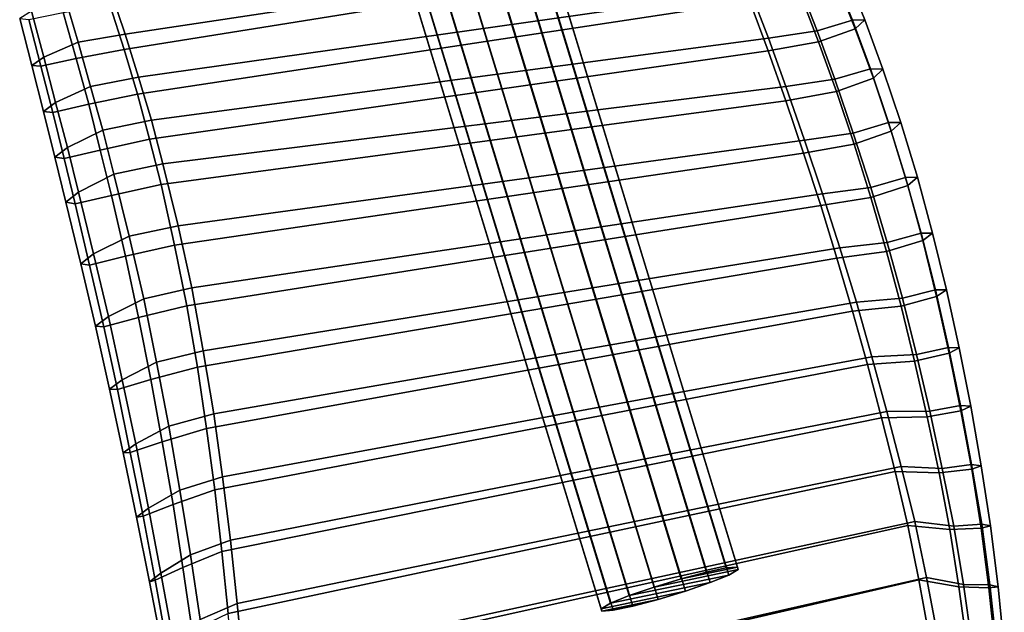
# Model space of a CAD drawing. Units: inches. Extents: x -14.2 to 14.2, y -11.7 to 11.3.
# Drawn here: x 9.9 to 14.1, y -0.6 to 2 of the extents above; entities that cross this region are included whole.
import ezdxf

# ---------------------------------------------------------------- set-up
doc = ezdxf.new("R2010")
doc.units = ezdxf.units.IN
doc.header["$MEASUREMENT"] = 0
doc.layers.add('Knoll Studio Chair Arm Pad', color=2, linetype='Continuous')
doc.layers.add('Knoll Studio Chair Frame', color=2, linetype='Continuous')

msp = doc.modelspace()

# ---------------------------------------------------------------- linework, layer by layer
at = {"layer": 'Knoll Studio Chair Arm Pad'}
for points in [[(12.8712, 2.5246, 24.93), (10.2916, 2.1115, 24.9726), (10.3533, 1.9281, 24.9915), (12.9561, 2.321, 24.9511)], [(10.2878, 2.0541, 24.0989), (12.8693, 2.4905, 24.0539), (12.9564, 2.2808, 24.0756), (10.3491, 1.8627, 24.1187)], [(12.9561, 2.321, 24.9511), (10.3533, 1.9281, 24.9915), (10.4111, 1.7435, 25.0106), (13.0387, 2.1165, 24.9723)], [(10.3491, 1.8627, 24.1187), (12.9564, 2.2808, 24.0756), (13.0381, 2.069, 24.0975), (10.407, 1.6703, 24.1386)], [(13.5312, 1.9892, 24.5371), (13.4454, 2.2021, 24.5163), (13.3934, 2.1995, 24.7366), (13.4781, 1.9887, 24.7578)], [(13.4907, 1.9517, 24.3176), (13.4059, 2.166, 24.297), (13.4454, 2.2021, 24.5163), (13.5312, 1.9892, 24.5371)], [(13.4781, 1.9887, 24.7578), (13.3934, 2.1995, 24.7366), (13.2448, 2.1513, 24.8985), (13.3266, 1.9426, 24.9199)], [(13.3331, 1.8951, 24.1807), (13.2513, 2.1097, 24.1594), (13.4059, 2.166, 24.297), (13.4907, 1.9517, 24.3176)], [(13.0387, 2.1165, 24.9723), (10.4111, 1.7435, 25.0106), (10.4669, 1.5583, 25.0298), (13.1171, 1.9104, 24.9936)], [(13.3266, 1.9426, 24.9199), (13.2448, 2.1513, 24.8985), (13.0387, 2.1165, 24.9723), (13.1171, 1.9104, 24.9936)], [(9.9509, 2.0266, 24.757), (10.0035, 1.8291, 24.7761), (10.1509, 1.8939, 24.9254), (10.095, 2.0846, 24.9061)], [(10.095, 2.0846, 24.9061), (10.1509, 1.8939, 24.9254), (10.3533, 1.9281, 24.9915), (10.2916, 2.1115, 24.9726)], [(13.1162, 1.8559, 24.1196), (13.0381, 2.069, 24.0975), (13.2513, 2.1097, 24.1594), (13.3331, 1.8951, 24.1807)], [(10.2878, 2.0541, 24.0989), (10.3491, 1.8627, 24.1187), (10.1431, 1.8235, 24.1906), (10.0872, 2.0212, 24.1722)], [(10.407, 1.6703, 24.1386), (13.0381, 2.069, 24.0975), (13.1162, 1.8559, 24.1196), (10.4586, 1.4761, 24.1587)], [(9.9003, 1.9953, 24.5428), (9.9518, 1.7939, 24.5611), (10.0035, 1.8291, 24.7761), (9.9509, 2.0266, 24.757)], [(9.9391, 1.9916, 24.3214), (9.9914, 1.7902, 24.339), (9.9518, 1.7939, 24.5611), (9.9003, 1.9953, 24.5428)], [(10.0872, 2.0212, 24.1722), (10.1431, 1.8235, 24.1906), (9.9914, 1.7902, 24.339), (9.9391, 1.9916, 24.3214)], [(13.5559, 1.7787, 24.7793), (13.4781, 1.9887, 24.7578), (13.3266, 1.9426, 24.9199), (13.4034, 1.7341, 24.9414)], [(13.6093, 1.7774, 24.5586), (13.5312, 1.9892, 24.5371), (13.4781, 1.9887, 24.7578), (13.5559, 1.7787, 24.7793)], [(13.5685, 1.7384, 24.3392), (13.4907, 1.9517, 24.3176), (13.5312, 1.9892, 24.5371), (13.6093, 1.7774, 24.5586)], [(13.4099, 1.6808, 24.2025), (13.3331, 1.8951, 24.1807), (13.4907, 1.9517, 24.3176), (13.5685, 1.7384, 24.3392)], [(10.1509, 1.8939, 24.9254), (10.2045, 1.7037, 24.9448), (10.4111, 1.7435, 25.0106), (10.3533, 1.9281, 24.9915)], [(13.1171, 1.9104, 24.9936), (10.4669, 1.5583, 25.0298), (10.5155, 1.3711, 25.0492), (13.1927, 1.7032, 25.015)], [(13.4034, 1.7341, 24.9414), (13.3266, 1.9426, 24.9199), (13.1171, 1.9104, 24.9936), (13.1927, 1.7032, 25.015)], [(10.0035, 1.8291, 24.7761), (10.0547, 1.6335, 24.7954), (10.2045, 1.7037, 24.9448), (10.1509, 1.8939, 24.9254)], [(10.3491, 1.8627, 24.1187), (10.407, 1.6703, 24.1386), (10.1969, 1.6265, 24.2095), (10.1431, 1.8235, 24.1906)], [(13.1917, 1.6418, 24.1418), (13.1162, 1.8559, 24.1196), (13.3331, 1.8951, 24.1807), (13.4099, 1.6808, 24.2025)], [(9.9518, 1.7939, 24.5611), (10.0023, 1.5949, 24.5798), (10.0547, 1.6335, 24.7954), (10.0035, 1.8291, 24.7761)], [(10.1431, 1.8235, 24.1906), (10.1969, 1.6265, 24.2095), (10.0424, 1.5907, 24.3573), (9.9914, 1.7902, 24.339)], [(10.4586, 1.4761, 24.1587), (13.1162, 1.8559, 24.1196), (13.1917, 1.6418, 24.1418), (10.5086, 1.2814, 24.1788)], [(9.9914, 1.7902, 24.339), (10.0424, 1.5907, 24.3573), (10.0023, 1.5949, 24.5798), (9.9518, 1.7939, 24.5611)], [(13.6337, 1.5478, 24.8028), (13.5559, 1.7787, 24.7793), (13.4034, 1.7341, 24.9414), (13.4823, 1.503, 24.965)], [(13.6861, 1.5475, 24.5821), (13.6093, 1.7774, 24.5586), (13.5559, 1.7787, 24.7793), (13.6337, 1.5478, 24.8028)], [(13.6446, 1.5102, 24.3626), (13.5685, 1.7384, 24.3392), (13.6093, 1.7774, 24.5586), (13.6861, 1.5475, 24.5821)], [(10.2045, 1.7037, 24.9448), (10.2573, 1.5147, 24.9641), (10.4669, 1.5583, 25.0298), (10.4111, 1.7435, 25.0106)], [(13.486, 1.4546, 24.2259), (13.4099, 1.6808, 24.2025), (13.5685, 1.7384, 24.3392), (13.6446, 1.5102, 24.3626)], [(10.0547, 1.6335, 24.7954), (10.1051, 1.4403, 24.8148), (10.2573, 1.5147, 24.9641), (10.2045, 1.7037, 24.9448)], [(10.5155, 1.3711, 25.0492), (10.5805, 1.1045, 25.0768), (13.2726, 1.4727, 25.0389), (13.1927, 1.7032, 25.015)], [(13.4823, 1.503, 24.965), (13.4034, 1.7341, 24.9414), (13.1927, 1.7032, 25.015), (13.2726, 1.4727, 25.0389)], [(10.407, 1.6703, 24.1386), (10.4586, 1.4761, 24.1587), (10.2462, 1.4297, 24.2289), (10.1969, 1.6265, 24.2095)], [(13.2683, 1.417, 24.165), (13.1917, 1.6418, 24.1418), (13.4099, 1.6808, 24.2025), (13.486, 1.4546, 24.2259)], [(10.0023, 1.5949, 24.5798), (10.0513, 1.3985, 24.599), (10.1051, 1.4403, 24.8148), (10.0547, 1.6335, 24.7954)], [(10.1969, 1.6265, 24.2095), (10.2462, 1.4297, 24.2289), (10.0908, 1.3931, 24.3762), (10.0424, 1.5907, 24.3573)], [(13.1917, 1.6418, 24.1418), (13.2683, 1.417, 24.165), (10.5659, 1.0208, 24.2058), (10.5086, 1.2814, 24.1788)], [(10.0424, 1.5907, 24.3573), (10.0908, 1.3931, 24.3762), (10.0513, 1.3985, 24.599), (10.0023, 1.5949, 24.5798)], [(10.2573, 1.5147, 24.9641), (10.3051, 1.3258, 24.9836), (10.5155, 1.3711, 25.0492), (10.4669, 1.5583, 25.0298)], [(13.7063, 1.3123, 24.8259), (13.6337, 1.5478, 24.8028), (13.4823, 1.503, 24.965), (13.557, 1.2691, 24.9884)], [(13.7576, 1.3126, 24.6054), (13.6861, 1.5475, 24.5821), (13.6337, 1.5478, 24.8028), (13.7063, 1.3123, 24.8259)], [(13.7158, 1.2777, 24.3863), (13.6446, 1.5102, 24.3626), (13.6861, 1.5475, 24.5821), (13.7576, 1.3126, 24.6054)], [(10.1051, 1.4403, 24.8148), (10.1526, 1.2492, 24.8344), (10.3051, 1.3258, 24.9836), (10.2573, 1.5147, 24.9641)], [(13.557, 1.2691, 24.9884), (13.4823, 1.503, 24.965), (13.2726, 1.4727, 25.0389), (13.3499, 1.2413, 25.0628)], [(13.5582, 1.2255, 24.2494), (13.486, 1.4546, 24.2259), (13.6446, 1.5102, 24.3626), (13.7158, 1.2777, 24.3863)], [(10.0513, 1.3985, 24.599), (10.0989, 1.2053, 24.6185), (10.1526, 1.2492, 24.8344), (10.1051, 1.4403, 24.8148)], [(10.4586, 1.4761, 24.1587), (10.5086, 1.2814, 24.1788), (10.2951, 1.2345, 24.2488), (10.2462, 1.4297, 24.2289)], [(10.5805, 1.1045, 25.0768), (10.6395, 0.8365, 25.1045), (13.3499, 1.2413, 25.0628), (13.2726, 1.4727, 25.0389)], [(13.3426, 1.1914, 24.1884), (13.2683, 1.417, 24.165), (13.486, 1.4546, 24.2259), (13.5582, 1.2255, 24.2494)], [(10.0908, 1.3931, 24.3762), (10.139, 1.1984, 24.3959), (10.0989, 1.2053, 24.6185), (10.0513, 1.3985, 24.599)], [(10.2462, 1.4297, 24.2289), (10.2951, 1.2345, 24.2488), (10.139, 1.1984, 24.3959), (10.0908, 1.3931, 24.3762)], [(13.2683, 1.417, 24.165), (13.3426, 1.1914, 24.1884), (10.6178, 0.7591, 24.2329), (10.5659, 1.0208, 24.2058)], [(10.3051, 1.3258, 24.9836), (10.3708, 1.0591, 25.0109), (10.5805, 1.1045, 25.0768), (10.5155, 1.3711, 25.0492)], [(10.1526, 1.2492, 24.8344), (10.218, 0.9832, 24.8615), (10.3708, 1.0591, 25.0109), (10.3051, 1.3258, 24.9836)], [(13.7734, 1.0726, 24.8488), (13.7063, 1.3123, 24.8259), (13.557, 1.2691, 24.9884), (13.6275, 1.0324, 25.0116)], [(13.8228, 1.0726, 24.6287), (13.7576, 1.3126, 24.6054), (13.7063, 1.3123, 24.8259), (13.7734, 1.0726, 24.8488)], [(13.7804, 1.0407, 24.4103), (13.7158, 1.2777, 24.3863), (13.7576, 1.3126, 24.6054), (13.8228, 1.0726, 24.6287)], [(10.5086, 1.2814, 24.1788), (10.5659, 1.0208, 24.2058), (10.3544, 0.9728, 24.2758), (10.2951, 1.2345, 24.2488)], [(13.6246, 0.9933, 24.2731), (13.5582, 1.2255, 24.2494), (13.7158, 1.2777, 24.3863), (13.7804, 1.0407, 24.4103)], [(10.0989, 1.2053, 24.6185), (10.1628, 0.9406, 24.6456), (10.218, 0.9832, 24.8615), (10.1526, 1.2492, 24.8344)], [(10.2951, 1.2345, 24.2488), (10.3544, 0.9728, 24.2758), (10.2007, 0.9353, 24.4229), (10.139, 1.1984, 24.3959)], [(10.6395, 0.8365, 25.1045), (10.6887, 0.5666, 25.1324), (13.4244, 1.009, 25.0869), (13.3499, 1.2413, 25.0628)], [(13.6275, 1.0324, 25.0116), (13.557, 1.2691, 24.9884), (13.3499, 1.2413, 25.0628), (13.4244, 1.009, 25.0869)], [(10.139, 1.1984, 24.3959), (10.2007, 0.9353, 24.4229), (10.1628, 0.9406, 24.6456), (10.0989, 1.2053, 24.6185)], [(13.3426, 1.1914, 24.1884), (13.4121, 0.9644, 24.2118), (10.6645, 0.4963, 24.2601), (10.6178, 0.7591, 24.2329)], [(13.4121, 0.9644, 24.2118), (13.3426, 1.1914, 24.1884), (13.5582, 1.2255, 24.2494), (13.6246, 0.9933, 24.2731)], [(10.3708, 1.0591, 25.0109), (10.4331, 0.7896, 25.038), (10.6395, 0.8365, 25.1045), (10.5805, 1.1045, 25.0768)], [(10.218, 0.9832, 24.8615), (10.2819, 0.714, 24.8881), (10.4331, 0.7896, 25.038), (10.3708, 1.0591, 25.0109)], [(13.8353, 0.8288, 24.8715), (13.7734, 1.0726, 24.8488), (13.6275, 1.0324, 25.0116), (13.6933, 0.793, 25.0346)], [(13.8828, 0.8283, 24.652), (13.8228, 1.0726, 24.6287), (13.7734, 1.0726, 24.8488), (13.8353, 0.8288, 24.8715)], [(13.8403, 0.7999, 24.4344), (13.7804, 1.0407, 24.4103), (13.8228, 1.0726, 24.6287), (13.8828, 0.8283, 24.652)], [(10.5659, 1.0208, 24.2058), (10.6178, 0.7591, 24.2329), (10.4109, 0.7089, 24.3029), (10.3544, 0.9728, 24.2758)], [(13.6933, 0.793, 25.0346), (13.6275, 1.0324, 25.0116), (13.4244, 1.009, 25.0869), (13.4954, 0.7757, 25.111)], [(13.6875, 0.7588, 24.297), (13.6246, 0.9933, 24.2731), (13.7804, 1.0407, 24.4103), (13.8403, 0.7999, 24.4344)], [(10.1628, 0.9406, 24.6456), (10.2261, 0.6726, 24.6724), (10.2819, 0.714, 24.8881), (10.218, 0.9832, 24.8615)], [(10.6887, 0.5666, 25.1324), (10.734, 0.296, 25.1604), (13.4954, 0.7757, 25.111), (13.4244, 1.009, 25.0869)], [(13.4794, 0.7367, 24.2354), (13.4121, 0.9644, 24.2118), (13.6246, 0.9933, 24.2731), (13.6875, 0.7588, 24.297)], [(10.2007, 0.9353, 24.4229), (10.2615, 0.6693, 24.4501), (10.2261, 0.6726, 24.6724), (10.1628, 0.9406, 24.6456)], [(10.3544, 0.9728, 24.2758), (10.4109, 0.7089, 24.3029), (10.2615, 0.6693, 24.4501), (10.2007, 0.9353, 24.4229)], [(13.4121, 0.9644, 24.2118), (13.4794, 0.7367, 24.2354), (10.7028, 0.2323, 24.2874), (10.6645, 0.4963, 24.2601)], [(10.4331, 0.7896, 25.038), (10.4882, 0.5171, 25.0648), (10.6887, 0.5666, 25.1324), (10.6395, 0.8365, 25.1045)], [(13.8912, 0.5812, 24.8941), (13.8353, 0.8288, 24.8715), (13.6933, 0.793, 25.0346), (13.7536, 0.551, 25.0574)], [(13.9368, 0.5798, 24.6752), (13.8828, 0.8283, 24.652), (13.8353, 0.8288, 24.8715), (13.8912, 0.5812, 24.8941)], [(13.8946, 0.5555, 24.4587), (13.8403, 0.7999, 24.4344), (13.8828, 0.8283, 24.652), (13.9368, 0.5798, 24.6752)], [(10.2819, 0.714, 24.8881), (10.3412, 0.4415, 24.9144), (10.4882, 0.5171, 25.0648), (10.4331, 0.7896, 25.038)], [(10.734, 0.296, 25.1604), (10.7715, 0.0242, 25.1885), (13.562, 0.541, 25.1353), (13.4954, 0.7757, 25.111)], [(13.7536, 0.551, 25.0574), (13.6933, 0.793, 25.0346), (13.4954, 0.7757, 25.111), (13.562, 0.541, 25.1353)], [(13.7456, 0.5217, 24.3211), (13.6875, 0.7588, 24.297), (13.8403, 0.7999, 24.4344), (13.8946, 0.5555, 24.4587)], [(10.6178, 0.7591, 24.2329), (10.6645, 0.4963, 24.2601), (10.4644, 0.4429, 24.3301), (10.4109, 0.7089, 24.3029)], [(13.4794, 0.7367, 24.2354), (13.5432, 0.5079, 24.2591), (10.7393, -0.0321, 24.3147), (10.7028, 0.2323, 24.2874)], [(13.5432, 0.5079, 24.2591), (13.4794, 0.7367, 24.2354), (13.6875, 0.7588, 24.297), (13.7456, 0.5217, 24.3211)], [(10.2261, 0.6726, 24.6724), (10.2866, 0.4012, 24.6989), (10.3412, 0.4415, 24.9144), (10.2819, 0.714, 24.8881)], [(10.4109, 0.7089, 24.3029), (10.4644, 0.4429, 24.3301), (10.32, 0.4004, 24.4773), (10.2615, 0.6693, 24.4501)], [(10.2615, 0.6693, 24.4501), (10.32, 0.4004, 24.4773), (10.2866, 0.4012, 24.6989), (10.2261, 0.6726, 24.6724)], [(10.4882, 0.5171, 25.0648), (10.5412, 0.2429, 25.0914), (10.734, 0.296, 25.1604), (10.6887, 0.5666, 25.1324)], [(13.8113, 0.3071, 25.0794), (13.7536, 0.551, 25.0574), (13.562, 0.541, 25.1353), (13.6269, 0.3059, 25.1591)], [(13.8, 0.2824, 24.3425), (13.7456, 0.5217, 24.3211), (13.8946, 0.5555, 24.4587), (13.9447, 0.308, 24.4809)], [(13.9435, 0.3307, 24.9152), (13.8912, 0.5812, 24.8941), (13.7536, 0.551, 25.0574), (13.8113, 0.3071, 25.0794)], [(13.9867, 0.3278, 24.6967), (13.9368, 0.5798, 24.6752), (13.8912, 0.5812, 24.8941), (13.9435, 0.3307, 24.9152)], [(13.9447, 0.308, 24.4809), (13.8946, 0.5555, 24.4587), (13.9368, 0.5798, 24.6752), (13.9867, 0.3278, 24.6967)], [(10.3412, 0.4415, 24.9144), (10.3991, 0.1667, 24.9403), (10.5412, 0.2429, 25.0914), (10.4882, 0.5171, 25.0648)], [(13.5432, 0.5079, 24.2591), (13.6039, 0.2781, 24.2799), (10.7684, -0.2973, 24.3419), (10.7393, -0.0321, 24.3147)], [(10.7715, 0.0242, 25.1885), (10.8056, -0.248, 25.2166), (13.6269, 0.3059, 25.1591), (13.562, 0.541, 25.1353)], [(13.6039, 0.2781, 24.2799), (13.5432, 0.5079, 24.2591), (13.7456, 0.5217, 24.3211), (13.8, 0.2824, 24.3425)], [(10.6645, 0.4963, 24.2601), (10.7028, 0.2323, 24.2874), (10.5118, 0.1746, 24.3575), (10.4644, 0.4429, 24.3301)], [(10.2866, 0.4012, 24.6989), (10.345, 0.1272, 24.7252), (10.3991, 0.1667, 24.9403), (10.3412, 0.4415, 24.9144)], [(10.4644, 0.4429, 24.3301), (10.5118, 0.1746, 24.3575), (10.3751, 0.1289, 24.5045), (10.32, 0.4004, 24.4773)], [(10.32, 0.4004, 24.4773), (10.3751, 0.1289, 24.5045), (10.345, 0.1272, 24.7252), (10.2866, 0.4012, 24.6989)], [(10.8056, -0.248, 25.2166), (10.8345, -0.5209, 25.2431), (13.6873, 0.0691, 25.1786), (13.6269, 0.3059, 25.1591)], [(13.8638, 0.0606, 25.0971), (13.8113, 0.3071, 25.0794), (13.6269, 0.3059, 25.1591), (13.6873, 0.0691, 25.1786)], [(13.8514, 0.0413, 24.362), (13.8, 0.2824, 24.3425), (13.9447, 0.308, 24.4809), (13.9908, 0.0576, 24.5006)], [(13.9906, 0.0768, 24.9325), (13.9435, 0.3307, 24.9152), (13.8113, 0.3071, 25.0794), (13.8638, 0.0606, 25.0971)], [(14.0319, 0.0724, 24.7149), (13.9867, 0.3278, 24.6967), (13.9435, 0.3307, 24.9152), (13.9906, 0.0768, 24.9325)], [(13.9908, 0.0576, 24.5006), (13.9447, 0.308, 24.4809), (13.9867, 0.3278, 24.6967), (14.0319, 0.0724, 24.7149)], [(10.5412, 0.2429, 25.0914), (10.5886, -0.0333, 25.1178), (10.7715, 0.0242, 25.1885), (10.734, 0.296, 25.1604)], [(13.6039, 0.2781, 24.2799), (13.6628, 0.0476, 24.2989), (10.7956, -0.5631, 24.3658), (10.7684, -0.2973, 24.3419)], [(13.6628, 0.0476, 24.2989), (13.6039, 0.2781, 24.2799), (13.8, 0.2824, 24.3425), (13.8514, 0.0413, 24.362)], [(10.3991, 0.1667, 24.9403), (10.4539, -0.1104, 24.9658), (10.5886, -0.0333, 25.1178), (10.5412, 0.2429, 25.0914)], [(10.7028, 0.2323, 24.2874), (10.7393, -0.0321, 24.3147), (10.5591, -0.0947, 24.3849), (10.5118, 0.1746, 24.3575)], [(10.5118, 0.1746, 24.3575), (10.5591, -0.0947, 24.3849), (10.4301, -0.1444, 24.5318), (10.3751, 0.1289, 24.5045)], [(10.345, 0.1272, 24.7252), (10.4025, -0.1491, 24.7512), (10.4539, -0.1104, 24.9658), (10.3991, 0.1667, 24.9403)], [(10.3751, 0.1289, 24.5045), (10.4301, -0.1444, 24.5318), (10.4025, -0.1491, 24.7512), (10.345, 0.1272, 24.7252)], [(13.6628, 0.0476, 24.2989), (13.7165, -0.1845, 24.309), (10.8215, -0.8292, 24.387), (10.7956, -0.5631, 24.3658)], [(10.8345, -0.5209, 25.2431), (10.8621, -0.7943, 25.2669), (13.746, -0.1683, 25.1947), (13.6873, 0.0691, 25.1786)], [(13.7165, -0.1845, 24.309), (13.6628, 0.0476, 24.2989), (13.8514, 0.0413, 24.362), (13.8974, -0.2023, 24.373)], [(13.9136, -0.1874, 25.1109), (13.8638, 0.0606, 25.0971), (13.6873, 0.0691, 25.1786), (13.746, -0.1683, 25.1947)], [(13.8974, -0.2023, 24.373), (13.8514, 0.0413, 24.362), (13.9908, 0.0576, 24.5006), (14.0315, -0.1959, 24.5129)], [(14.0339, -0.1797, 24.9449), (13.9906, 0.0768, 24.9325), (13.8638, 0.0606, 25.0971), (13.9136, -0.1874, 25.1109)], [(14.0724, -0.1861, 24.727), (14.0319, 0.0724, 24.7149), (13.9906, 0.0768, 24.9325), (14.0339, -0.1797, 24.9449)], [(14.0315, -0.1959, 24.5129), (13.9908, 0.0576, 24.5006), (14.0319, 0.0724, 24.7149), (14.0724, -0.1861, 24.727)], [(10.5886, -0.0333, 25.1178), (10.6339, -0.3108, 25.1439), (10.8056, -0.248, 25.2166), (10.7715, 0.0242, 25.1885)], [(10.4539, -0.1104, 24.9658), (10.5072, -0.3892, 24.9909), (10.6339, -0.3108, 25.1439), (10.5886, -0.0333, 25.1178)], [(10.7393, -0.0321, 24.3147), (10.7684, -0.2973, 24.3419), (10.6009, -0.3657, 24.4121), (10.5591, -0.0947, 24.3849)], [(10.4025, -0.1491, 24.7512), (10.4578, -0.4274, 24.7769), (10.5072, -0.3892, 24.9909), (10.4539, -0.1104, 24.9658)], [(10.5591, -0.0947, 24.3849), (10.6009, -0.3657, 24.4121), (10.4818, -0.4196, 24.5589), (10.4301, -0.1444, 24.5318)], [(10.4301, -0.1444, 24.5318), (10.4818, -0.4196, 24.5589), (10.4578, -0.4274, 24.7769), (10.4025, -0.1491, 24.7512)], [(10.8621, -0.7943, 25.2669), (10.8853, -1.0687, 25.2819), (13.797, -0.4079, 25.2006), (13.746, -0.1683, 25.1947)], [(13.9553, -0.4384, 25.1145), (13.9136, -0.1874, 25.1109), (13.746, -0.1683, 25.1947), (13.797, -0.4079, 25.2006)], [(13.7165, -0.1845, 24.309), (13.7638, -0.4184, 24.3118), (10.8422, -1.0964, 24.398), (10.8215, -0.8292, 24.387)], [(13.7638, -0.4184, 24.3118), (13.7165, -0.1845, 24.309), (13.8974, -0.2023, 24.373), (13.9363, -0.4484, 24.3766)], [(13.9363, -0.4484, 24.3766), (13.8974, -0.2023, 24.373), (14.0315, -0.1959, 24.5129), (14.0645, -0.4524, 24.5173)], [(14.069, -0.4396, 24.9476), (14.0339, -0.1797, 24.9449), (13.9136, -0.1874, 25.1109), (13.9553, -0.4384, 25.1145)], [(14.0645, -0.4524, 24.5173), (14.0315, -0.1959, 24.5129), (14.0724, -0.1861, 24.727), (14.1048, -0.4482, 24.7302)], [(14.1048, -0.4482, 24.7302), (14.0724, -0.1861, 24.727), (14.0339, -0.1797, 24.9449), (14.069, -0.4396, 24.9476)], [(10.6339, -0.3108, 25.1439), (10.6756, -0.5898, 25.1681), (10.8345, -0.5209, 25.2431), (10.8056, -0.248, 25.2166)], [(10.5072, -0.3892, 24.9909), (10.5584, -0.6697, 25.0137), (10.6756, -0.5898, 25.1681), (10.6339, -0.3108, 25.1439)], [(10.7684, -0.2973, 24.3419), (10.7956, -0.5631, 24.3658), (10.642, -0.6379, 24.4362), (10.6009, -0.3657, 24.4121)], [(10.6009, -0.3657, 24.4121), (10.642, -0.6379, 24.4362), (10.5331, -0.6963, 24.5831), (10.4818, -0.4196, 24.5589)], [(10.4578, -0.4274, 24.7769), (10.5123, -0.7075, 24.8), (10.5584, -0.6697, 25.0137), (10.5072, -0.3892, 24.9909)], [(10.4818, -0.4196, 24.5589), (10.5331, -0.6963, 24.5831), (10.5123, -0.7075, 24.8), (10.4578, -0.4274, 24.7769)], [(13.7638, -0.4184, 24.3118), (13.8061, -0.6531, 24.304), (10.8587, -1.3641, 24.3977), (10.8422, -1.0964, 24.398)], [(10.8853, -1.0687, 25.2819), (10.9048, -1.3436, 25.2891), (13.8422, -0.6488, 25.1963), (13.797, -0.4079, 25.2006)], [(13.8061, -0.6531, 24.304), (13.7638, -0.4184, 24.3118), (13.9363, -0.4484, 24.3766), (13.9697, -0.6959, 24.3696)], [(13.9908, -0.6911, 25.1078), (13.9553, -0.4384, 25.1145), (13.797, -0.4079, 25.2006), (13.8422, -0.6488, 25.1963)], [(13.9697, -0.6959, 24.3696), (13.9363, -0.4484, 24.3766), (14.0645, -0.4524, 24.5173), (14.0916, -0.7109, 24.5112)], [(14.0978, -0.7016, 24.9398), (14.069, -0.4396, 24.9476), (13.9553, -0.4384, 25.1145), (13.9908, -0.6911, 25.1078)], [(14.0916, -0.7109, 24.5112), (14.0645, -0.4524, 24.5173), (14.1048, -0.4482, 24.7302), (14.1311, -0.7123, 24.723)], [(14.1311, -0.7123, 24.723), (14.1048, -0.4482, 24.7302), (14.069, -0.4396, 24.9476), (14.0978, -0.7016, 24.9398)], [(10.6756, -0.5898, 25.1681), (10.7172, -0.8697, 25.1893), (10.8621, -0.7943, 25.2669), (10.8345, -0.5209, 25.2431)]]:
    msp.add_3dface(points, dxfattribs=at)
at = {"layer": 'Knoll Studio Chair Frame'}
for points in [[(11.9793, 2.472, 24.0149), (11.8702, 2.4431, 24.0611), (12.7425, -0.414, 24.3372), (12.8516, -0.3851, 24.2911)], [(12.0643, 2.4896, 23.9293), (11.9793, 2.472, 24.0149), (12.8516, -0.3851, 24.2911), (12.9366, -0.3674, 24.2054)], [(11.9946, 2.4266, 23.4974), (12.0745, 2.4593, 23.5835), (12.9468, -0.3978, 23.8597), (12.8669, -0.4305, 23.7736)], [(12.1123, 2.4934, 23.8172), (12.0643, 2.4896, 23.9293), (12.9366, -0.3674, 24.2054), (12.9845, -0.3636, 24.0934)], [(12.0745, 2.4593, 23.5835), (12.1169, 2.4799, 23.6961), (12.9881, -0.3743, 23.972), (12.9468, -0.3978, 23.8597)], [(12.1169, 2.4799, 23.6961), (12.1123, 2.4934, 23.8172), (12.9845, -0.3636, 24.0934), (12.9881, -0.3743, 23.972)], [(11.8702, 2.4431, 24.0611), (11.7536, 2.4075, 24.0608), (12.6259, -0.4496, 24.3369), (12.7425, -0.414, 24.3372)], [(11.8882, 2.3896, 23.4507), (11.9946, 2.4266, 23.4974), (12.8669, -0.4305, 23.7736), (12.7605, -0.4675, 23.7268)], [(11.6473, 2.3705, 24.014), (11.5674, 2.3378, 23.9279), (12.4396, -0.5193, 24.2041), (12.5195, -0.4866, 24.2902)], [(11.7536, 2.4075, 24.0608), (11.6473, 2.3705, 24.014), (12.5195, -0.4866, 24.2902), (12.6259, -0.4496, 24.3369)], [(11.7716, 2.354, 23.4504), (11.8882, 2.3896, 23.4507), (12.7605, -0.4675, 23.7268), (12.6439, -0.5031, 23.7265)], [(11.5674, 2.3378, 23.9279), (11.526, 2.3143, 23.8156), (12.3983, -0.5428, 24.0918), (12.4396, -0.5193, 24.2041)], [(11.6625, 2.3251, 23.4966), (11.7716, 2.354, 23.4504), (12.6439, -0.5031, 23.7265), (12.5348, -0.5319, 23.7727)], [(11.526, 2.3143, 23.8156), (11.5296, 2.3037, 23.6942), (12.4019, -0.5534, 23.9704), (12.3983, -0.5428, 24.0918)], [(11.5296, 2.3037, 23.6942), (11.5775, 2.3075, 23.5822), (12.4498, -0.5496, 23.8583), (12.4019, -0.5534, 23.9704)], [(11.5775, 2.3075, 23.5822), (11.6625, 2.3251, 23.4966), (12.5348, -0.5319, 23.7727), (12.4498, -0.5496, 23.8583)], [(12.6259, -0.4496, 24.3369), (12.5195, -0.4866, 24.2902), (12.9468, -0.3978, 23.8597), (12.9881, -0.3743, 23.972)], [(12.9881, -0.3743, 23.972), (12.9845, -0.3636, 24.0934), (12.7425, -0.414, 24.3372), (12.6259, -0.4496, 24.3369)], [(12.8516, -0.3851, 24.2911), (12.7425, -0.414, 24.3372), (12.9845, -0.3636, 24.0934), (12.9366, -0.3674, 24.2054)], [(12.5195, -0.4866, 24.2902), (12.4396, -0.5193, 24.2041), (12.8669, -0.4305, 23.7736), (12.9468, -0.3978, 23.8597)], [(12.4396, -0.5193, 24.2041), (12.3983, -0.5428, 24.0918), (12.7605, -0.4675, 23.7268), (12.8669, -0.4305, 23.7736)], [(12.3983, -0.5428, 24.0918), (12.4019, -0.5534, 23.9704), (12.6439, -0.5031, 23.7265), (12.7605, -0.4675, 23.7268)], [(12.4019, -0.5534, 23.9704), (12.4498, -0.5496, 23.8583), (12.5348, -0.5319, 23.7727), (12.6439, -0.5031, 23.7265)]]:
    msp.add_3dface(points, dxfattribs=at)

doc.saveas('drawing.dxf')
